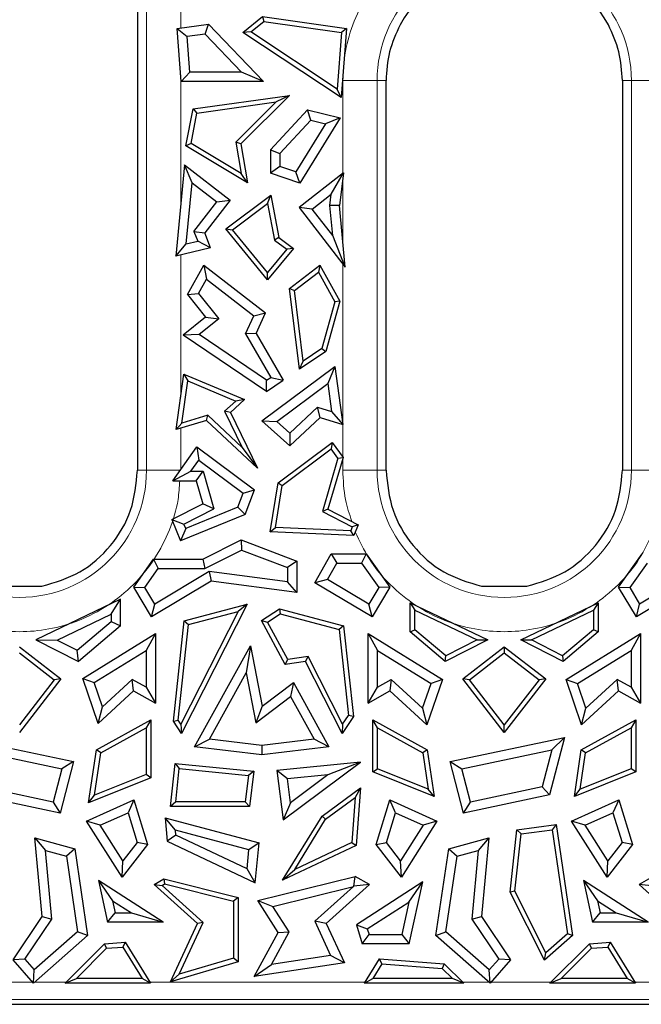
# Model space of a CAD drawing. Units: millimetres. Extents: x 0 to 420, y 0 to 297.
# Drawn here: x 254 to 269, y 128 to 151 of the extents above; entities that cross this region are included whole.
import ezdxf

# ---------------------------------------------------------------- set-up
doc = ezdxf.new("R2010")
doc.units = ezdxf.units.MM

msp = doc.modelspace()

# ---------------------------------------------------------------- linework, layer by layer
at = {"color": 7, "linetype": 'Continuous', "lineweight": 25}
for p, q in [((257.1235, 152.2066), (257.1235, 140.5463)), ((259.5292, 150.3497), (259.9784, 150.7134)), ((259.9784, 150.7134), (261.8959, 150.4365)), ((259.9784, 150.7134), (260.0095, 150.6006)), ((258.0311, 150.4365), (258.7478, 150.54)), ((258.669, 150.3121), (258.7478, 150.54)), ((258.7478, 150.54), (260.0014, 149.2258)), ((259.7102, 150.3583), (260.0095, 150.6006)), ((260.0095, 150.6006), (261.7814, 150.3448)), ((258.0311, 150.4365), (258.26, 150.253)), ((258.1231, 149.2258), (258.0311, 150.4365)), ((258.669, 150.3121), (258.26, 150.253)), ((258.3218, 149.4401), (258.26, 150.253)), ((258.669, 150.3121), (259.5007, 149.4401)), ((259.7102, 150.3583), (259.5292, 150.3497)), ((261.7761, 148.8605), (259.5292, 150.3497)), ((261.6831, 149.0507), (259.7102, 150.3583)), ((261.7814, 150.3448), (261.6831, 149.0507)), ((261.8959, 150.4365), (261.7761, 148.8605)), ((261.8959, 150.4365), (261.7814, 150.3448)), ((258.1231, 149.2258), (258.3218, 149.4401)), ((259.5007, 149.4401), (258.3218, 149.4401)), ((260.0014, 149.2258), (259.5007, 149.4401)), ((260.0014, 149.2258), (258.1231, 149.2258)), ((262.8035, 140.5463), (262.8035, 149.2466)), ((268.2035, 149.2466), (268.2035, 140.5463)), ((258.3918, 148.6007), (260.593, 148.9111)), ((260.593, 148.9111), (259.4823, 147.8017)), ((260.593, 148.9111), (260.2902, 148.7602)), ((261.7761, 148.8605), (261.6831, 149.0507)), ((258.4825, 148.5052), (260.2902, 148.7602)), ((260.2902, 148.7602), (259.3673, 147.8383)), ((258.2292, 147.761), (258.3918, 148.6007)), ((258.3487, 147.8141), (258.4825, 148.5052)), ((258.3918, 148.6007), (258.4825, 148.5052)), ((260.1643, 147.6653), (261.0098, 148.5828)), ((261.081, 148.3437), (261.0098, 148.5828)), ((261.0098, 148.5828), (261.7552, 148.3946)), ((260.3787, 147.5816), (261.081, 148.3437)), ((261.4194, 148.2583), (260.7426, 147.1605)), ((261.7552, 148.3946), (260.8352, 146.9022)), ((261.081, 148.3437), (261.4194, 148.2583)), ((261.7552, 148.3946), (261.4194, 148.2583)), ((258.3487, 147.8141), (258.2292, 147.761)), ((259.4896, 147.1242), (258.3487, 147.8141)), ((259.4823, 147.8017), (259.3673, 147.8383)), ((259.3673, 147.8383), (259.4896, 147.1242)), ((259.4823, 147.8017), (259.6349, 146.9111)), ((259.6349, 146.9111), (258.2292, 147.761)), ((260.1643, 147.6653), (260.3787, 147.5816)), ((260.1643, 147.6653), (260.1643, 147.1319)), ((260.3787, 147.5816), (260.3787, 147.2851)), ((258.1977, 147.321), (257.9968, 145.238)), ((258.3738, 146.9138), (258.1977, 147.321)), ((258.1977, 147.321), (259.2383, 146.5162)), ((259.6349, 146.9111), (259.4896, 147.1242)), ((260.3787, 147.2851), (260.1643, 147.1319)), ((260.8352, 146.9022), (260.1643, 147.1319)), ((260.7426, 147.1605), (260.3787, 147.2851)), ((260.8352, 146.9022), (260.7426, 147.1605)), ((261.8302, 147.1373), (260.8153, 146.3524)), ((261.5526, 146.6516), (261.8302, 147.1373)), ((261.8302, 147.1373), (261.7358, 146.3914)), ((258.239, 145.5164), (258.3738, 146.9138)), ((258.3738, 146.9138), (258.9376, 146.4777)), ((261.116, 146.314), (261.5526, 146.6516)), ((261.5201, 146.3946), (261.5526, 146.6516)), ((258.4138, 145.8004), (258.9376, 146.4777)), ((259.2383, 146.5162), (258.6586, 145.7666)), ((258.9376, 146.4777), (259.2383, 146.5162)), ((259.1433, 145.8594), (260.1714, 146.6319)), ((259.2971, 145.841), (260.0978, 146.4425)), ((260.0978, 146.4425), (260.1714, 146.6319)), ((260.0978, 146.4425), (260.2542, 145.6052)), ((260.1714, 146.6319), (260.3519, 145.6659)), ((261.116, 146.314), (260.8153, 146.3524)), ((260.8153, 146.3524), (261.8712, 144.9871)), ((261.5866, 145.7056), (261.116, 146.314)), ((261.7358, 146.3914), (261.5201, 146.3946)), ((261.5866, 145.7056), (261.5201, 146.3946)), ((261.8712, 144.9871), (261.7358, 146.3914)), ((258.4138, 145.8004), (258.5029, 145.5796)), ((258.4138, 145.8004), (258.6586, 145.7666)), ((258.7949, 145.4291), (258.6586, 145.7666)), ((259.1433, 145.8594), (259.2971, 145.841)), ((260.0975, 144.6976), (259.1433, 145.8594)), ((260.0975, 144.8664), (259.2971, 145.841)), ((258.239, 145.5164), (258.5029, 145.5796)), ((258.7949, 145.4291), (258.5029, 145.5796)), ((260.3519, 145.6659), (260.2542, 145.6052)), ((260.2542, 145.6052), (260.5325, 145.3961)), ((260.3519, 145.6659), (260.6863, 145.4146)), ((261.8712, 144.9871), (261.5866, 145.7056)), ((257.9968, 145.238), (258.239, 145.5164)), ((258.7949, 145.4291), (257.9968, 145.238)), ((260.6863, 145.4146), (260.0975, 144.6976)), ((260.5325, 145.3961), (260.0975, 144.8664)), ((260.6863, 145.4146), (260.5325, 145.3961)), ((258.2638, 144.3599), (258.6371, 145.032)), ((258.6371, 145.032), (258.7034, 144.7099)), ((258.6371, 145.032), (260.0517, 143.9391)), ((260.0975, 144.6976), (260.0975, 144.8664)), ((260.598, 144.4975), (261.2898, 145.032)), ((260.7119, 144.45), (261.2567, 144.871)), ((261.2898, 145.032), (261.2567, 144.871)), ((261.2567, 144.871), (261.6329, 144.1938)), ((261.2898, 145.032), (261.748, 144.2074)), ((258.5208, 144.3812), (258.7034, 144.7099)), ((258.7034, 144.7099), (259.7853, 143.874)), ((260.598, 144.4975), (260.7119, 144.45)), ((260.8273, 142.653), (260.598, 144.4975)), ((260.9121, 142.8397), (260.7119, 144.45)), ((258.2638, 144.3599), (258.5208, 144.3812)), ((258.2638, 144.3599), (258.6776, 143.8398)), ((258.5208, 144.3812), (258.9788, 143.8055)), ((261.6329, 144.1938), (261.3364, 143.1265)), ((261.748, 144.2074), (261.4291, 143.0598)), ((261.748, 144.2074), (261.6329, 144.1938)), ((258.6776, 143.8398), (258.1669, 143.4335)), ((258.9788, 143.8055), (258.5289, 143.4475)), ((258.6776, 143.8398), (258.9788, 143.8055)), ((259.5949, 143.4633), (259.7853, 143.874)), ((259.7853, 143.874), (260.0517, 143.9391)), ((259.8361, 143.474), (260.0517, 143.9391)), ((258.5289, 143.4475), (258.1669, 143.4335)), ((260.0744, 142.144), (258.1669, 143.4335)), ((260.0744, 142.4027), (258.5289, 143.4475)), ((259.8361, 143.474), (259.5949, 143.4633)), ((259.5949, 143.4633), (260.1691, 142.4667)), ((259.8361, 143.474), (260.4545, 142.4009)), ((261.4291, 143.0598), (260.8273, 142.653)), ((261.3364, 143.1265), (260.9121, 142.8397)), ((261.3364, 143.1265), (261.4291, 143.0598)), ((260.8273, 142.653), (260.9121, 142.8397)), ((259.9668, 141.4747), (261.6344, 142.7146)), ((261.6344, 142.7146), (261.4719, 142.3267)), ((261.6344, 142.7146), (261.8187, 141.3903)), ((258.0085, 141.2738), (258.1852, 142.544)), ((258.1377, 141.4246), (258.2722, 142.3911)), ((258.1852, 142.544), (258.2722, 142.3911)), ((258.1852, 142.544), (259.5712, 141.9604)), ((258.2722, 142.3911), (259.3742, 141.927)), ((260.0744, 142.4027), (260.1691, 142.4667)), ((260.0744, 142.144), (260.0744, 142.4027)), ((260.0744, 142.144), (260.4545, 142.4009)), ((260.1691, 142.4667), (260.4545, 142.4009)), ((260.3046, 141.4588), (261.4719, 142.3267)), ((261.4719, 142.3267), (261.5602, 141.6921)), ((259.5712, 141.9604), (259.2457, 141.667)), ((259.5712, 141.9604), (259.3742, 141.927)), ((259.3742, 141.927), (259.1141, 141.6926)), ((261.2379, 141.7892), (260.6007, 141.1919)), ((261.2379, 141.7892), (261.5602, 141.6921)), ((261.2944, 141.5483), (261.2379, 141.7892)), ((258.7024, 141.4828), (258.0085, 141.2738)), ((258.7307, 141.6033), (258.1377, 141.4246)), ((258.7024, 141.4828), (258.7307, 141.6033)), ((259.864, 140.3941), (258.7024, 141.4828)), ((259.5143, 140.8688), (258.7307, 141.6033)), ((259.1141, 141.6926), (259.5143, 140.8688)), ((259.2457, 141.667), (259.1141, 141.6926)), ((259.2457, 141.667), (259.864, 140.3941)), ((261.2944, 141.5483), (260.6036, 140.9008)), ((261.2944, 141.5483), (261.8187, 141.3903)), ((261.5602, 141.6921), (261.8187, 141.3903)), ((258.0085, 141.2738), (258.1377, 141.4246)), ((259.9668, 141.4747), (260.3046, 141.4588)), ((260.6036, 140.9008), (259.9668, 141.4747)), ((260.6007, 141.1919), (260.3046, 141.4588)), ((260.6007, 141.1919), (260.6036, 140.9008)), ((257.928, 140.1079), (258.4798, 140.8824)), ((258.4798, 140.8824), (258.5273, 140.5797)), ((258.4798, 140.8824), (259.7973, 139.901)), ((259.5143, 140.8688), (259.864, 140.3941)), ((260.3341, 140.0592), (261.5751, 140.9836)), ((260.4329, 139.9992), (261.5514, 140.8322)), ((261.5751, 140.9836), (261.5514, 140.8322)), ((261.7023, 140.6203), (261.5514, 140.8322)), ((261.5751, 140.9836), (261.8197, 140.6402)), ((258.3439, 140.3222), (258.5273, 140.5797)), ((258.5273, 140.5797), (259.539, 139.8261)), ((261.7023, 140.6203), (261.3489, 139.4023)), ((261.8197, 140.6402), (261.4764, 139.4574)), ((261.7023, 140.6203), (261.8197, 140.6402)), ((257.124, 140.5462), (257.1234, 140.3466)), ((262.803, 140.3466), (262.8036, 140.5463)), ((268.204, 140.5462), (268.2034, 140.3466)), ((257.928, 140.1079), (258.3439, 140.3222)), ((258.3439, 140.3222), (258.6227, 140.3222)), ((258.4618, 140.1079), (258.6227, 140.3222)), ((258.6227, 140.3222), (258.8704, 139.4688)), ((257.928, 140.1079), (258.4618, 140.1079)), ((258.4618, 140.1079), (258.6153, 139.5789)), ((260.1514, 138.9407), (260.3341, 140.0592)), ((260.2766, 139.0423), (260.4329, 139.9992)), ((260.3341, 140.0592), (260.4329, 139.9992)), ((259.4143, 139.5008), (259.539, 139.8261)), ((259.539, 139.8261), (259.7973, 139.901)), ((259.5812, 139.3374), (259.7973, 139.901)), ((257.9116, 139.2185), (258.6153, 139.5789)), ((258.1845, 139.1174), (258.8704, 139.4688)), ((259.4143, 139.5008), (258.2262, 139.0153)), ((258.8704, 139.4688), (258.6153, 139.5789)), ((259.5812, 139.3374), (259.4143, 139.5008)), ((261.4764, 139.4574), (261.3489, 139.4023)), ((261.4764, 139.4574), (262.1682, 139.1031)), ((259.5812, 139.3374), (258.1088, 138.7358)), ((261.3489, 139.4023), (262.0318, 139.0526)), ((257.9116, 139.2185), (258.1845, 139.1174)), ((257.9116, 139.2185), (258.1088, 138.7358)), ((258.2262, 139.0153), (258.1088, 138.7358)), ((258.2262, 139.0153), (258.1845, 139.1174)), ((260.1514, 138.9407), (260.2766, 139.0423)), ((261.996, 138.9651), (260.2766, 139.0423)), ((262.0318, 139.0526), (261.996, 138.9651)), ((262.1682, 139.1031), (262.0318, 139.0526)), ((262.1682, 139.1031), (262.0667, 138.8546)), ((262.0667, 138.8546), (260.1514, 138.9407)), ((262.0667, 138.8546), (261.996, 138.9651)), ((258.6141, 138.3151), (259.4903, 138.7543)), ((259.4903, 138.7543), (259.502, 138.5204)), ((259.4903, 138.7543), (260.7625, 138.2698)), ((258.6648, 138.1008), (259.502, 138.5204)), ((259.502, 138.5204), (260.5481, 138.122)), ((261.1775, 137.7781), (261.5516, 138.4394)), ((261.5516, 138.4394), (261.6766, 138.225)), ((261.5516, 138.4394), (262.3509, 138.4394)), ((262.3509, 138.4394), (262.24, 138.225)), ((262.3509, 138.4394), (262.8903, 137.6769)), ((268.1167, 137.6769), (268.6561, 138.4394)), ((257.0367, 137.6769), (257.4882, 138.3151)), ((257.4882, 138.3151), (257.5991, 138.1008)), ((257.4882, 138.3151), (258.6141, 138.3151)), ((258.6141, 138.3151), (258.6648, 138.1008)), ((260.7625, 138.2698), (260.5481, 138.122)), ((260.5481, 138.122), (260.5481, 137.8004)), ((260.7625, 138.2698), (260.7625, 137.5564)), ((261.4671, 137.8546), (261.6766, 138.225)), ((261.6766, 138.225), (262.24, 138.225)), ((262.24, 138.225), (262.6346, 137.6672)), ((268.767, 138.225), (268.3724, 137.6672)), ((257.2924, 137.6672), (257.5991, 138.1008)), ((258.7577, 138.0329), (257.518, 137.2904)), ((257.5991, 138.1008), (258.6648, 138.1008)), ((260.5481, 137.8004), (258.7577, 138.0329)), ((258.7577, 138.0329), (258.8039, 137.8107)), ((253.9058, 137.6967), (254.9412, 137.6967)), ((257.0367, 137.6769), (257.2924, 137.6672)), ((257.4443, 136.9964), (257.0367, 137.6769)), ((257.518, 137.2904), (257.2924, 137.6672)), ((258.8039, 137.8107), (257.4443, 136.9964)), ((260.7625, 137.5564), (258.8039, 137.8107)), ((260.7625, 137.5564), (260.5481, 137.8004)), ((261.4671, 137.8546), (261.1775, 137.7781)), ((262.4827, 136.9964), (261.1775, 137.7781)), ((262.4089, 137.2904), (261.4671, 137.8546)), ((262.6346, 137.6672), (262.4089, 137.2904)), ((262.8903, 137.6769), (262.4827, 136.9964)), ((262.8903, 137.6769), (262.6346, 137.6672)), ((264.9858, 137.6967), (266.0212, 137.6967)), ((268.1167, 137.6769), (268.3724, 137.6672)), ((268.5243, 136.9964), (268.1167, 137.6769)), ((268.3724, 137.6672), (268.598, 137.2904)), ((269.8294, 137.7781), (268.5243, 136.9964)), ((269.5399, 137.8546), (268.598, 137.2904)), ((256.7355, 137.398), (254.8001, 136.4731)), ((256.5211, 137.058), (256.7355, 137.398)), ((256.7355, 136.7947), (256.7355, 137.398)), ((257.4443, 136.9964), (257.518, 137.2904)), ((259.6314, 137.2866), (258.1297, 134.3365)), ((258.1917, 136.9057), (259.6314, 137.2866)), ((259.6314, 137.2866), (259.4272, 137.1217)), ((262.4827, 136.9964), (262.4089, 137.2904)), ((263.3572, 137.3188), (263.4643, 137.1488)), ((263.3572, 137.3188), (265.1268, 136.4731)), ((263.3572, 136.6543), (263.3572, 137.3188)), ((265.8801, 136.4731), (267.6498, 137.3188)), ((267.6498, 137.3188), (267.5427, 137.1488)), ((267.6498, 137.3188), (267.6498, 136.6543)), ((268.5243, 136.9964), (268.598, 137.2904)), ((255.2854, 136.4675), (256.5211, 137.058)), ((256.5211, 137.058), (256.5211, 136.894)), ((259.4272, 137.1217), (258.1166, 134.547)), ((258.2903, 136.821), (259.4272, 137.1217)), ((259.9532, 136.9143), (260.3689, 137.1815)), ((260.0947, 136.8779), (260.3872, 137.0658)), ((260.3689, 137.1815), (260.3872, 137.0658)), ((260.3689, 137.1815), (261.8307, 136.7948)), ((260.3872, 137.0658), (261.732, 136.7101)), ((263.4643, 137.1488), (264.8842, 136.4703)), ((263.4643, 136.704), (263.4643, 137.1488)), ((266.1228, 136.4703), (267.5427, 137.1488)), ((267.5427, 137.1488), (267.5427, 136.704)), ((255.7436, 136.2353), (256.5211, 136.894)), ((256.7355, 136.7947), (255.7736, 135.9797)), ((256.5211, 136.894), (256.7355, 136.7947)), ((257.9431, 134.6119), (258.1917, 136.9057)), ((258.0539, 134.6395), (258.2903, 136.821)), ((258.1917, 136.9057), (258.2903, 136.821)), ((260.4975, 135.906), (259.9532, 136.9143)), ((259.9532, 136.9143), (260.0947, 136.8779)), ((260.5561, 136.0231), (260.0947, 136.8779)), ((261.8307, 136.7948), (261.732, 136.7101)), ((261.8307, 136.7948), (262.0557, 134.7179)), ((255.8727, 135.5906), (257.5353, 136.6155)), ((257.5353, 136.6155), (257.321, 136.2315)), ((257.5353, 136.6155), (257.5353, 135.0234)), ((261.732, 136.7101), (261.9449, 134.7455)), ((262.3917, 136.6155), (262.606, 136.2315)), ((262.3917, 136.6155), (264.0904, 135.5683)), ((262.3917, 135.0234), (262.3917, 136.6155)), ((263.3572, 136.6543), (263.4643, 136.704)), ((264.1534, 135.9797), (263.3572, 136.6543)), ((264.1684, 136.1075), (263.4643, 136.704)), ((267.5427, 136.704), (266.8386, 136.1075)), ((267.6498, 136.6543), (266.8536, 135.9797)), ((266.9166, 135.5683), (268.6153, 136.6155)), ((267.6498, 136.6543), (267.5427, 136.704)), ((268.6153, 136.6155), (268.401, 136.2315)), ((268.6153, 136.6155), (268.6153, 135.0234)), ((254.4235, 136.3142), (255.3713, 135.5812)), ((254.8001, 136.4731), (255.2854, 136.4675)), ((254.8001, 136.4731), (255.7736, 135.9797)), ((255.2854, 136.4675), (255.7436, 136.2353)), ((258.4278, 134.0283), (259.7034, 136.3381)), ((259.7034, 136.3381), (259.6047, 135.716)), ((259.7034, 136.3381), (259.9695, 134.9539)), ((265.1268, 136.4731), (264.1534, 135.9797)), ((264.8842, 136.4703), (264.1684, 136.1075)), ((264.5557, 135.5812), (265.5035, 136.3142)), ((264.8842, 136.4703), (265.1268, 136.4731)), ((265.5035, 136.3142), (265.5035, 136.1787)), ((265.5035, 136.3142), (266.4513, 135.5812)), ((265.8801, 136.4731), (266.1228, 136.4703)), ((266.8536, 135.9797), (265.8801, 136.4731)), ((266.8386, 136.1075), (266.1228, 136.4703)), ((254.4235, 136.1787), (255.2209, 135.562)), ((255.7736, 135.9797), (255.7436, 136.2353)), ((256.131, 135.498), (257.321, 136.2315)), ((257.321, 136.2315), (257.321, 135.3904)), ((261.0236, 136.0927), (260.5561, 136.0231)), ((260.9631, 135.9753), (261.0236, 136.0927)), ((261.8104, 134.547), (261.0236, 136.0927)), ((262.606, 136.2315), (263.8321, 135.4757)), ((262.606, 135.3904), (262.606, 136.2315)), ((264.1534, 135.9797), (264.1684, 136.1075)), ((264.7061, 135.562), (265.5035, 136.1787)), ((265.5035, 136.1787), (266.3009, 135.562)), ((266.8386, 136.1075), (266.8536, 135.9797)), ((267.1749, 135.4757), (268.401, 136.2315)), ((268.401, 136.2315), (268.401, 135.3904)), ((260.4975, 135.906), (260.5561, 136.0231)), ((260.9631, 135.9753), (260.4975, 135.906)), ((261.7973, 134.3365), (260.9631, 135.9753)), ((258.7693, 134.2031), (259.6047, 135.716)), ((259.6047, 135.716), (259.8244, 134.5737)), ((255.3713, 135.5812), (254.4235, 134.3557)), ((255.2209, 135.562), (254.4235, 134.5309)), ((255.3713, 135.5812), (255.2209, 135.562)), ((255.8727, 135.5906), (256.131, 135.498)), ((256.2253, 134.561), (255.8727, 135.5906)), ((256.3217, 134.9413), (256.131, 135.498)), ((257.0034, 135.5695), (256.3217, 134.9413)), ((257.321, 135.3904), (257.0034, 135.5695)), ((257.0339, 135.3062), (257.0034, 135.5695)), ((259.9695, 134.9539), (260.6863, 135.5002)), ((260.6863, 135.5002), (260.6187, 135.1791)), ((260.6863, 135.5002), (261.4991, 134.0283)), ((262.606, 135.3904), (262.9236, 135.5695)), ((262.9236, 135.5695), (262.893, 135.3062)), ((263.6386, 134.9106), (262.9236, 135.5695)), ((263.6386, 134.9106), (263.8321, 135.4757)), ((264.0904, 135.5683), (263.735, 134.5303)), ((264.0904, 135.5683), (263.8321, 135.4757)), ((264.7061, 135.562), (264.5557, 135.5812)), ((265.5035, 134.3557), (264.5557, 135.5812)), ((265.5035, 134.5309), (264.7061, 135.562)), ((266.4513, 135.5812), (265.5035, 134.3557)), ((266.3009, 135.562), (265.5035, 134.5309)), ((266.4513, 135.5812), (266.3009, 135.562)), ((266.9166, 135.5683), (267.1749, 135.4757)), ((267.272, 134.5303), (266.9166, 135.5683)), ((267.3684, 134.9106), (267.1749, 135.4757)), ((268.0834, 135.5695), (267.3684, 134.9106)), ((268.401, 135.3904), (268.0834, 135.5695)), ((268.1139, 135.3062), (268.0834, 135.5695)), ((257.0339, 135.3062), (256.2253, 134.561)), ((257.0339, 135.3062), (257.5353, 135.0234)), ((257.321, 135.3904), (257.5353, 135.0234)), ((262.3917, 135.0234), (262.606, 135.3904)), ((262.3917, 135.0234), (262.893, 135.3062)), ((263.735, 134.5303), (262.893, 135.3062)), ((268.1139, 135.3062), (267.272, 134.5303)), ((268.1139, 135.3062), (268.6153, 135.0234)), ((268.401, 135.3904), (268.6153, 135.0234)), ((259.8244, 134.5737), (260.6187, 135.1791)), ((260.6187, 135.1791), (261.1577, 134.2031)), ((256.2253, 134.561), (256.3217, 134.9413)), ((259.9695, 134.9539), (259.8244, 134.5737)), ((261.8104, 134.547), (261.9449, 134.7455)), ((262.0557, 134.7179), (261.9449, 134.7455)), ((263.6386, 134.9106), (263.735, 134.5303)), ((267.272, 134.5303), (267.3684, 134.9106)), ((256.1838, 133.9629), (257.4277, 134.6419)), ((257.4277, 134.6419), (257.3205, 134.4613)), ((257.4277, 134.6419), (257.4277, 133.3231)), ((257.9431, 134.6119), (258.0539, 134.6395)), ((258.1297, 134.3365), (257.9431, 134.6119)), ((258.1166, 134.547), (258.0539, 134.6395)), ((258.1166, 134.547), (258.1297, 134.3365)), ((262.0557, 134.7179), (261.7973, 134.3365)), ((261.8104, 134.547), (261.7973, 134.3365)), ((262.6065, 134.4613), (262.4993, 134.6419)), ((262.4993, 134.6419), (263.7432, 133.9629)), ((262.4993, 133.457), (262.4993, 134.6419)), ((265.5035, 134.3557), (265.5035, 134.5309)), ((267.2638, 133.9629), (268.5077, 134.6419)), ((268.5077, 134.6419), (268.4005, 134.4613)), ((268.5077, 134.6419), (268.5077, 133.457)), ((256.2821, 133.8944), (257.3205, 134.4613)), ((257.3205, 134.4613), (257.3205, 133.3955)), ((262.6065, 134.4613), (263.6449, 133.8944)), ((262.6065, 133.5294), (262.6065, 134.4613)), ((267.3621, 133.8944), (268.4005, 134.4613)), ((268.4005, 134.4613), (268.4005, 133.5294)), ((253.0442, 134.2409), (255.6596, 133.6912)), ((258.4278, 134.0283), (258.7693, 134.2031)), ((259.9635, 134.0597), (258.7693, 134.2031)), ((261.1577, 134.2031), (259.9635, 134.0597)), ((259.9635, 134.0597), (259.9635, 133.8438)), ((261.4991, 134.0283), (261.1577, 134.2031)), ((264.2673, 133.6912), (266.8828, 134.2409)), ((266.8828, 134.2409), (266.541, 132.9283)), ((266.8828, 134.2409), (266.5881, 133.9599)), ((253.3389, 133.9599), (255.3955, 133.5277)), ((256.0055, 132.7516), (256.1838, 133.9629)), ((256.1387, 132.9206), (256.2821, 133.8944)), ((256.2821, 133.8944), (256.1838, 133.9629)), ((259.9635, 133.8438), (258.4278, 134.0283)), ((261.4991, 134.0283), (259.9635, 133.8438)), ((263.7432, 133.9629), (263.6449, 133.8944)), ((263.6449, 133.8944), (263.7673, 133.0629)), ((263.7432, 133.9629), (263.9005, 132.8939)), ((264.5314, 133.5277), (266.5881, 133.9599)), ((266.5881, 133.9599), (266.367, 133.1108)), ((267.1065, 132.8939), (267.2638, 133.9629)), ((267.2397, 133.0629), (267.3621, 133.8944)), ((267.3621, 133.8944), (267.2638, 133.9629)), ((255.6596, 133.6912), (255.3533, 132.5148)), ((255.6596, 133.6912), (255.3955, 133.5277)), ((257.877, 132.6635), (257.9826, 133.6483)), ((257.9826, 133.6483), (258.0779, 133.5312)), ((257.9826, 133.6483), (259.7816, 133.4707)), ((262.2159, 133.6751), (260.3103, 133.4869)), ((260.4535, 132.3586), (262.2159, 133.6751)), ((262.2159, 133.6751), (261.4709, 133.3861)), ((264.2673, 133.6912), (264.5314, 133.5277)), ((264.5737, 132.5148), (264.2673, 133.6912)), ((255.3955, 133.5277), (255.1974, 132.7667)), ((257.3205, 133.3955), (256.1387, 132.9206)), ((257.4277, 133.3231), (257.3205, 133.3955)), ((257.9963, 132.7706), (258.0779, 133.5312)), ((258.0779, 133.5312), (259.6614, 133.3748)), ((259.7816, 133.4707), (259.6614, 133.3748)), ((259.7816, 133.4707), (259.6791, 132.6635)), ((260.5507, 133.2953), (260.3103, 133.4869)), ((260.3103, 133.4869), (260.4535, 132.3586)), ((261.4709, 133.3861), (260.5507, 133.2953)), ((261.4709, 133.3861), (260.6199, 132.7504)), ((262.4993, 133.457), (262.6065, 133.5294)), ((263.9005, 132.8939), (262.4993, 133.457)), ((263.7673, 133.0629), (262.6065, 133.5294)), ((264.7296, 132.7667), (264.5314, 133.5277)), ((268.5077, 133.457), (267.1065, 132.8939)), ((268.4005, 133.5294), (267.2397, 133.0629)), ((268.5077, 133.457), (268.4005, 133.5294)), ((257.4277, 133.3231), (256.0055, 132.7516)), ((259.6614, 133.3748), (259.5847, 132.7706)), ((260.6199, 132.7504), (260.5507, 133.2953)), ((255.1974, 132.7667), (253.56, 133.1108)), ((261.3402, 132.4477), (262.2221, 133.0917)), ((262.2221, 133.0917), (262.0976, 132.8681)), ((262.2221, 133.0917), (262.1221, 131.7749)), ((263.9005, 132.8939), (263.7673, 133.0629)), ((266.367, 133.1108), (264.7296, 132.7667)), ((266.367, 133.1108), (266.541, 132.9283)), ((267.1065, 132.8939), (267.2397, 133.0629)), ((255.3533, 132.5148), (253.386, 132.9283)), ((255.1974, 132.7667), (255.3533, 132.5148)), ((255.9602, 132.334), (257.0412, 132.8168)), ((256.0055, 132.7516), (256.1387, 132.9206)), ((257.0412, 132.8168), (256.907, 132.5221)), ((257.0412, 132.8168), (257.3523, 131.7973)), ((257.9963, 132.7706), (257.877, 132.6635)), ((259.5847, 132.7706), (257.9963, 132.7706)), ((259.6791, 132.6635), (259.5847, 132.7706)), ((260.6199, 132.7504), (260.4535, 132.3586)), ((261.4204, 132.3735), (262.0976, 132.8681)), ((262.0976, 132.8681), (262.0199, 131.8452)), ((262.5747, 131.7973), (262.8857, 132.8168)), ((263.02, 132.5221), (262.8857, 132.8168)), ((262.8857, 132.8168), (263.9668, 132.334)), ((266.541, 132.9283), (264.5737, 132.5148)), ((264.5737, 132.5148), (264.7296, 132.7667)), ((267.0402, 132.334), (268.1212, 132.8168)), ((268.1212, 132.8168), (267.987, 132.5221)), ((268.1212, 132.8168), (268.4323, 131.7973)), ((256.2738, 132.2393), (256.907, 132.5221)), ((256.907, 132.5221), (257.1149, 131.8409)), ((259.6791, 132.6635), (257.877, 132.6635)), ((262.8121, 131.8409), (263.02, 132.5221)), ((263.02, 132.5221), (263.6532, 132.2393)), ((267.3538, 132.2393), (267.987, 132.5221)), ((267.987, 132.5221), (268.1949, 131.8409)), ((256.2738, 132.2393), (255.9602, 132.334)), ((256.7729, 131.0497), (255.9602, 132.334)), ((257.9936, 132.1211), (257.757, 132.4058)), ((257.757, 132.4058), (259.9016, 131.8355)), ((257.757, 132.4058), (257.7977, 131.8698)), ((260.4341, 130.9788), (261.3402, 132.4477)), ((260.7148, 131.2297), (261.4204, 132.3735)), ((261.3402, 132.4477), (261.4204, 132.3735)), ((263.9668, 132.334), (263.1541, 131.0497)), ((263.9668, 132.334), (263.6532, 132.2393)), ((267.3538, 132.2393), (267.0402, 132.334)), ((267.8529, 131.0497), (267.0402, 132.334)), ((256.7907, 131.4225), (256.2738, 132.2393)), ((259.6706, 131.6751), (257.9936, 132.1211)), ((258.002, 132.0105), (257.9936, 132.1211)), ((263.6532, 132.2393), (263.1363, 131.4225)), ((265.6366, 130.7103), (265.7936, 132.1347)), ((265.7467, 130.7301), (265.891, 132.0396)), ((265.7936, 132.1347), (266.6916, 132.2545)), ((265.7936, 132.1347), (265.891, 132.0396)), ((265.891, 132.0396), (266.6008, 132.1343)), ((266.6916, 132.2545), (266.6008, 132.1343)), ((266.6008, 132.1343), (266.9488, 129.7597)), ((266.6916, 132.2545), (267.0633, 129.7176)), ((267.8707, 131.4225), (267.3538, 132.2393)), ((254.7765, 131.9459), (255.0187, 131.6582)), ((254.7765, 131.9459), (255.6931, 131.6976)), ((254.9444, 130.1492), (254.7765, 131.9459)), ((257.1149, 131.8409), (256.7907, 131.4225)), ((257.3523, 131.7973), (257.1149, 131.8409)), ((258.002, 132.0105), (257.7977, 131.8698)), ((257.7977, 131.8698), (259.8123, 130.9197)), ((259.6285, 131.2434), (258.002, 132.0105)), ((259.9016, 131.8355), (259.6706, 131.6751)), ((259.8123, 130.9197), (259.9016, 131.8355)), ((262.0199, 131.8452), (260.7148, 131.2297)), ((262.0199, 131.8452), (262.1221, 131.7749)), ((262.5747, 131.7973), (262.8121, 131.8409)), ((263.1363, 131.4225), (262.8121, 131.8409)), ((264.2338, 131.6976), (265.1505, 131.9459)), ((265.1505, 131.9459), (264.9083, 131.6582)), ((265.1505, 131.9459), (264.9826, 130.1492)), ((268.1949, 131.8409), (267.8707, 131.4225)), ((268.4323, 131.7973), (268.1949, 131.8409)), ((255.1649, 130.0929), (255.0187, 131.6582)), ((255.0187, 131.6582), (255.5014, 131.5275)), ((255.6931, 131.6976), (255.5014, 131.5275)), ((255.6931, 131.6976), (255.9833, 129.7176)), ((257.3523, 131.7973), (256.7729, 131.0497)), ((259.6285, 131.2434), (259.6706, 131.6751)), ((262.1221, 131.7749), (260.4341, 130.9788)), ((263.1541, 131.0497), (262.5747, 131.7973)), ((263.9437, 129.7176), (264.2338, 131.6976)), ((264.2338, 131.6976), (264.4256, 131.5275)), ((264.4256, 131.5275), (264.9083, 131.6582)), ((264.9083, 131.6582), (264.7621, 130.0929)), ((268.4323, 131.7973), (267.8529, 131.0497)), ((255.5014, 131.5275), (255.7543, 129.8019)), ((256.7729, 131.0497), (256.7907, 131.4225)), ((263.1541, 131.0497), (263.1363, 131.4225)), ((264.1727, 129.8019), (264.4256, 131.5275)), ((267.8529, 131.0497), (267.8707, 131.4225)), ((259.8123, 130.9197), (259.6285, 131.2434)), ((260.4341, 130.9788), (260.7148, 131.2297)), ((257.7123, 130.0213), (256.2335, 130.9739)), ((256.2335, 130.9739), (256.5536, 130.5127)), ((256.2335, 130.9739), (256.4415, 130.0213)), ((257.503, 130.881), (257.7238, 131.0101)), ((257.7238, 131.0101), (257.7402, 130.8956)), ((257.7238, 131.0101), (259.421, 130.587)), ((259.8733, 130.5147), (262.1008, 131.0699)), ((262.0685, 130.8445), (262.1008, 131.0699)), ((262.424, 130.881), (262.1008, 131.0699)), ((263.6442, 130.9421), (262.124, 129.9629)), ((263.324, 130.4809), (263.6442, 130.9421)), ((263.3345, 129.5244), (263.6442, 130.9421)), ((268.7923, 130.0213), (267.3135, 130.9739)), ((267.3135, 130.9739), (267.6336, 130.5127)), ((267.3135, 130.9739), (267.5215, 130.0213)), ((268.9061, 131.0699), (268.583, 130.881)), ((258.4912, 129.9903), (257.503, 130.881)), ((257.503, 130.881), (257.6837, 130.8625)), ((257.6837, 130.8625), (257.7402, 130.8956)), ((258.6216, 130.017), (257.6837, 130.8625)), ((257.7402, 130.8956), (259.3138, 130.5033)), ((260.2151, 130.379), (262.0559, 130.8378)), ((262.0559, 130.8378), (261.1749, 130.0437)), ((262.424, 130.881), (261.4358, 129.9903)), ((262.0559, 130.8378), (262.0685, 130.8445)), ((262.424, 130.881), (262.0685, 130.8445)), ((265.7467, 130.7301), (265.6366, 130.7103)), ((266.4205, 129.1541), (265.6366, 130.7103)), ((266.454, 129.3259), (265.7467, 130.7301)), ((269.5712, 129.9903), (268.583, 130.881)), ((268.9385, 130.8445), (268.583, 130.881)), ((256.5536, 130.5127), (256.9837, 130.2357)), ((256.5536, 130.5127), (256.6141, 130.2357)), ((259.421, 130.587), (259.3138, 130.5033)), ((259.3138, 130.5033), (259.3138, 129.1986)), ((259.421, 130.587), (259.421, 129.1185)), ((259.8733, 130.5147), (260.2151, 130.379)), ((260.3388, 129.7896), (259.8733, 130.5147)), ((262.3752, 129.8697), (263.324, 130.4809)), ((263.324, 130.4809), (263.1619, 129.7387)), ((267.6336, 130.5127), (268.0637, 130.2357)), ((267.6336, 130.5127), (267.6941, 130.2357)), ((256.4415, 130.0213), (256.6141, 130.2357)), ((256.6141, 130.2357), (256.9837, 130.2357)), ((256.9837, 130.2357), (257.7123, 130.0213)), ((260.5879, 129.7984), (260.2151, 130.379)), ((267.5215, 130.0213), (267.6941, 130.2357)), ((267.6941, 130.2357), (268.0637, 130.2357)), ((268.0637, 130.2357), (268.7923, 130.0213)), ((254.2795, 129.1626), (254.9444, 130.1492)), ((254.5496, 129.1797), (255.1649, 130.0929)), ((254.9444, 130.1492), (255.1649, 130.0929)), ((257.7123, 130.0213), (256.4415, 130.0213)), ((258.0732, 128.8318), (258.6216, 130.017)), ((258.6216, 130.017), (258.4912, 129.9903)), ((261.4358, 129.9903), (261.1749, 130.0437)), ((261.1749, 130.0437), (261.5361, 129.263)), ((264.7621, 130.0929), (264.9826, 130.1492)), ((264.7621, 130.0929), (265.3774, 129.1797)), ((264.9826, 130.1492), (265.6475, 129.1626)), ((268.7923, 130.0213), (267.5215, 130.0213)), ((255.7543, 129.8019), (254.7647, 128.9343)), ((255.9833, 129.7176), (255.7543, 129.8019)), ((257.8765, 128.6618), (258.4912, 129.9903)), ((259.7869, 128.7808), (260.3388, 129.7896)), ((260.1827, 129.0577), (260.5879, 129.7984)), ((260.3388, 129.7896), (260.5879, 129.7984)), ((261.4358, 129.9903), (261.8506, 129.0939)), ((262.124, 129.9629), (262.3752, 129.8697)), ((262.124, 129.9629), (262.2542, 129.5244)), ((262.3752, 129.8697), (262.4141, 129.7387)), ((263.9437, 129.7176), (264.1727, 129.8019)), ((265.1623, 128.9343), (264.1727, 129.8019)), ((255.9833, 129.7176), (254.7448, 128.6318)), ((256.3697, 129.5291), (256.8442, 129.5652)), ((256.8442, 129.5652), (256.7872, 129.4534)), ((256.8442, 129.5652), (257.4235, 128.6268)), ((262.2542, 129.5244), (262.4141, 129.7387)), ((262.4141, 129.7387), (263.1619, 129.7387)), ((263.1619, 129.7387), (263.3345, 129.5244)), ((265.1821, 128.6318), (263.9437, 129.7176)), ((267.0633, 129.7176), (266.4205, 129.1541)), ((266.9488, 129.7597), (266.454, 129.3259)), ((267.0633, 129.7176), (266.9488, 129.7597)), ((267.4497, 129.5291), (267.9242, 129.5652)), ((267.9242, 129.5652), (267.8672, 129.4534)), ((267.9242, 129.5652), (268.5035, 128.6268)), ((255.4673, 128.6268), (256.3697, 129.5291)), ((255.7261, 128.7339), (256.4174, 129.4253)), ((256.4174, 129.4253), (256.3697, 129.5291)), ((256.4174, 129.4253), (256.7872, 129.4534)), ((256.7872, 129.4534), (257.2314, 128.7339)), ((263.3345, 129.5244), (262.2542, 129.5244)), ((266.5473, 128.6268), (267.4497, 129.5291)), ((266.8061, 128.7339), (267.4974, 129.4253)), ((267.4974, 129.4253), (267.4497, 129.5291)), ((267.4974, 129.4253), (267.8672, 129.4534)), ((267.8672, 129.4534), (268.3114, 128.7339)), ((254.5496, 129.1797), (254.2795, 129.1626)), ((254.7448, 128.6318), (254.2795, 129.1626)), ((254.5496, 129.1797), (254.7647, 128.9343)), ((259.421, 129.1185), (257.8765, 128.6618)), ((259.3138, 129.1986), (258.0732, 128.8318)), ((259.421, 129.1185), (259.3138, 129.1986)), ((261.5361, 129.263), (260.1827, 129.0577)), ((261.8506, 129.0939), (261.5361, 129.263)), ((262.3089, 128.6268), (262.652, 129.1826)), ((262.652, 129.1826), (264.1335, 129.0701)), ((262.7089, 129.0708), (262.652, 129.1826)), ((265.3774, 129.1797), (265.1623, 128.9343)), ((265.6475, 129.1626), (265.1821, 128.6318)), ((265.6475, 129.1626), (265.3774, 129.1797)), ((266.4205, 129.1541), (266.454, 129.3259)), ((254.7448, 128.6318), (254.7647, 128.9343)), ((261.8506, 129.0939), (259.7869, 128.7808)), ((259.7869, 128.7808), (260.1827, 129.0577)), ((262.7089, 129.0708), (262.501, 128.7339)), ((262.7089, 129.0708), (264.0858, 128.9662)), ((264.1335, 129.0701), (264.0858, 128.9662)), ((264.0858, 128.9662), (264.318, 128.7339)), ((264.1335, 129.0701), (264.5768, 128.6268)), ((265.1821, 128.6318), (265.1623, 128.9343)), ((255.4673, 128.6268), (255.7261, 128.7339)), ((257.2314, 128.7339), (255.7261, 128.7339)), ((257.4235, 128.6268), (257.2314, 128.7339)), ((257.8765, 128.6618), (258.0732, 128.8318)), ((262.3089, 128.6268), (262.501, 128.7339)), ((264.318, 128.7339), (262.501, 128.7339)), ((264.5768, 128.6268), (264.318, 128.7339)), ((266.5473, 128.6268), (266.8061, 128.7339)), ((268.3114, 128.7339), (266.8061, 128.7339)), ((268.5035, 128.6268), (268.3114, 128.7339)), ((257.4235, 128.6268), (255.4673, 128.6268)), ((264.5768, 128.6268), (262.3089, 128.6268)), ((268.5035, 128.6268), (266.5473, 128.6268)), ((215.4567, 128.1466), (337.7103, 128.1466))]:
    msp.add_line(p, q, dxfattribs=at)
at = {"color": 8, "linetype": 'Continuous', "lineweight": 18}
for p, q in [((257.3289, 152.2066), (257.3289, 140.3466)), ((258.1114, 152.2066), (258.1114, 150.4481)), ((258.1114, 149.3797), (258.1114, 146.4267)), ((261.8156, 147.126), (261.8156, 149.2466)), ((262.5981, 149.2466), (261.8156, 149.2466)), ((262.5981, 140.3466), (262.5981, 149.2466)), ((262.8035, 149.2466), (262.5981, 149.2466)), ((268.4089, 149.2466), (268.2035, 149.2466)), ((268.4089, 149.2466), (268.4089, 140.3466)), ((269.1914, 149.2466), (268.4089, 149.2466)), ((261.8156, 145.564), (261.8156, 147.0219)), ((258.1114, 145.2654), (258.1114, 142.0134)), ((261.8156, 141.4125), (261.8156, 145.0591)), ((258.1114, 141.3048), (258.1114, 140.3654)), ((261.8156, 140.6461), (261.8156, 141.3913)), ((261.8156, 140.3466), (261.8156, 140.6259)), ((257.1235, 140.3466), (257.3289, 140.3466)), ((257.3289, 140.3466), (258.1114, 140.3466)), ((261.8156, 140.3466), (262.5981, 140.3466)), ((262.5981, 140.3466), (262.8035, 140.3466)), ((268.2035, 140.3466), (268.4089, 140.3466)), ((269.1914, 140.3466), (268.4089, 140.3466)), ((253.3537, 128.6527), (254.7266, 128.6527)), ((254.7686, 128.6527), (255.4933, 128.6527)), ((257.4075, 128.6527), (262.3249, 128.6527)), ((264.5509, 128.6527), (265.1583, 128.6527)), ((265.2004, 128.6527), (266.5733, 128.6527)), ((268.4875, 128.6527), (273.5995, 128.6527)), ((215.5572, 128.2546), (337.6098, 128.2546))]:
    msp.add_line(p, q, dxfattribs=at)
for centre, start, end in [((265.5035, 149.2466), 0, 180), ((254.4235, 140.3466), 180, 0), ((265.5035, 140.3466), 180, 0)]:
    msp.add_arc(centre, 2.9054, start, end, dxfattribs=at)
at = {"color": 7, "linetype": 'Continuous', "lineweight": 25}
msp.add_arc((265.5035, 149.2466), 2.7, 28.17748, 151.82252, dxfattribs=at)
at = {"color": 8, "linetype": 'Continuous', "lineweight": 18}
for points, knots in [([(261.8156, 149.2466), (261.8275, 149.4715), (261.8522, 149.9349), (262.0574, 150.6222), (262.3976, 151.2831), (262.8773, 151.8729), (263.4669, 152.352), (264.1279, 152.6944), (264.8152, 152.892), (265.5035, 152.9551), (266.1918, 152.892), (266.8791, 152.6944), (267.5401, 152.352), (268.1297, 151.8729), (268.6094, 151.2831), (268.9496, 150.6222), (269.1548, 149.9349), (269.1794, 149.4715), (269.1914, 149.2466)], [0, 0, 0, 0, 0.058258, 0.1200057, 0.1843204, 0.25, 0.3156796, 0.3799943, 0.441742, 0.5, 0.558258, 0.6200057, 0.6843204, 0.75, 0.8156796, 0.8799943, 0.941742, 1, 1, 1, 1]), ([(262.0199, 139.1791), (261.9654, 139.3433), (261.8398, 139.7216), (261.8243, 140.1207), (261.8156, 140.3466)], [0, 0, 0, 0, 0.4339226, 1, 1, 1, 1]), ([(258.0895, 140.1079), (258.0806, 139.9631), (258.0572, 139.5802), (257.8678, 138.9712), (257.5299, 138.31), (257.0496, 137.7203), (256.4601, 137.2412), (255.7991, 136.8988), (255.1118, 136.7012), (254.4235, 136.638), (253.7352, 136.7012), (253.0479, 136.8988), (252.3869, 137.2412), (251.7974, 137.7203), (251.3171, 138.31), (250.9792, 138.9712), (250.7898, 139.5802), (250.7663, 139.9631), (250.7575, 140.1079)], [0, 0, 0, 0, 0.0391588, 0.1035762, 0.1706717, 0.239191, 0.3077103, 0.3748058, 0.4392231, 0.5, 0.5607769, 0.6251942, 0.6922897, 0.760809, 0.8293283, 0.8964238, 0.9608412, 1, 1, 1, 1]), ([(268.9061, 138.9382), (268.8089, 138.7302), (268.6042, 138.292), (268.1278, 137.7211), (267.5406, 137.2409), (266.879, 136.8988), (266.1918, 136.7012), (265.5035, 136.638), (264.8152, 136.7012), (264.128, 136.8988), (263.4664, 137.2409), (262.8792, 137.7211), (262.4028, 138.292), (262.1981, 138.7302), (262.1009, 138.9382)], [0, 0, 0, 0, 0.0791414, 0.1667043, 0.2542672, 0.3400105, 0.4223314, 0.5, 0.5776686, 0.6599895, 0.7457328, 0.8332957, 0.9208586, 1, 1, 1, 1])]:
    msp.add_open_spline(points, degree=3, knots=knots, dxfattribs=at)
at = {"color": 7, "linetype": 'Continuous', "lineweight": 25}
for points in [[(263.1235, 150.5215), (263.0308, 150.3189), (262.8453, 149.9137), (262.8174, 149.469), (262.8035, 149.2466)], [(268.2035, 149.2466), (268.1895, 149.469), (268.1617, 149.9137), (267.9762, 150.3189), (267.8835, 150.5215)], [(254.9412, 137.6967), (255.2398, 137.7867), (255.837, 137.9667), (256.5447, 138.5997), (257.0303, 139.4157), (257.0924, 140.0363), (257.1235, 140.3466)], [(262.8035, 140.3466), (262.8346, 140.0363), (262.8967, 139.4157), (263.3823, 138.5997), (264.09, 137.9667), (264.6872, 137.7867), (264.9858, 137.6967)], [(266.0212, 137.6967), (266.3198, 137.7867), (266.917, 137.9667), (267.6247, 138.5997), (268.1103, 139.4157), (268.1724, 140.0363), (268.2035, 140.3466)]]:
    msp.add_open_spline(points, degree=3, dxfattribs=at)

doc.saveas('drawing.dxf')
